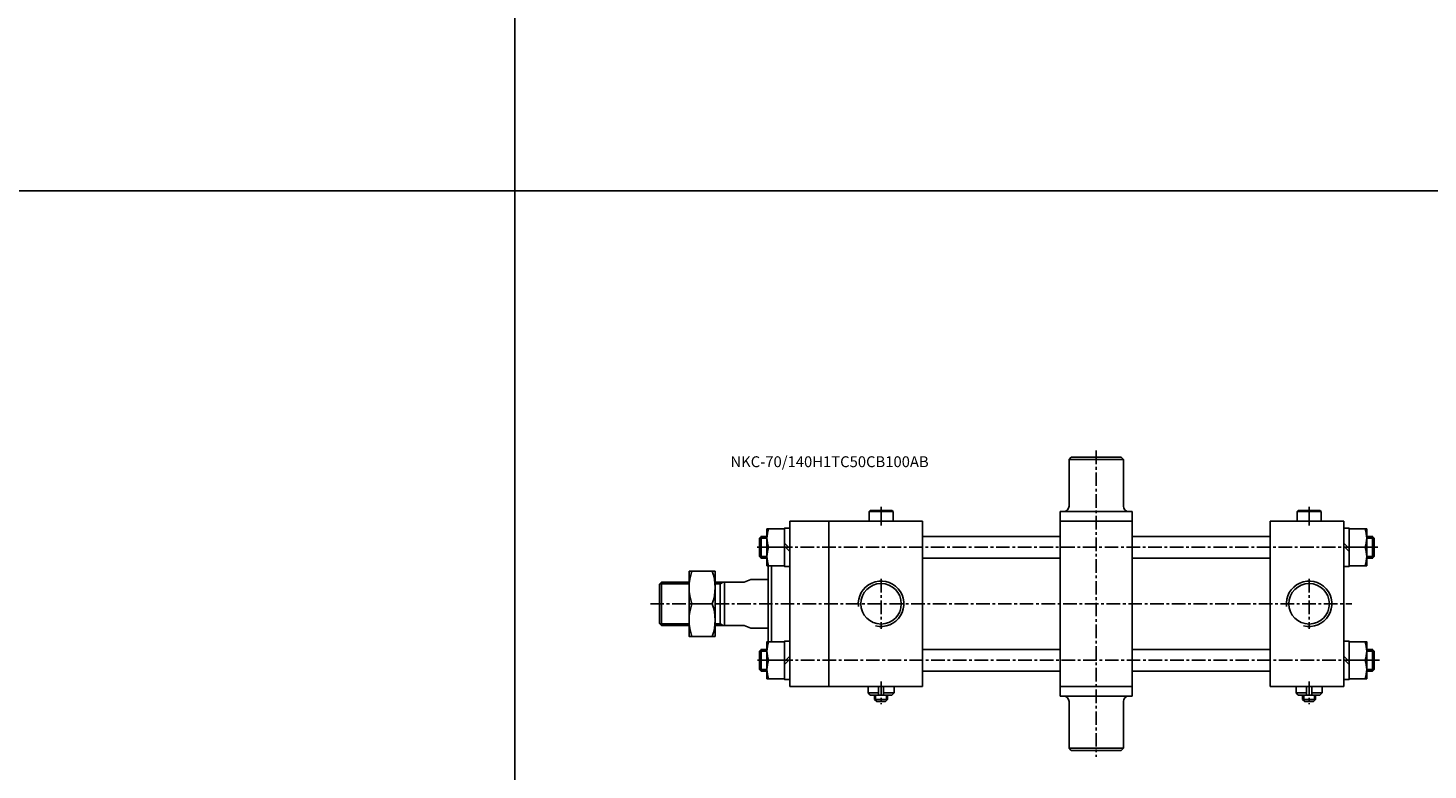
# Model space of a CAD drawing. Extents: x 3067 to 11713, y -11270 to 152.
# Drawn here: x 3649 to 4293, y -927 to -585 of the extents above; entities that cross this region are included whole.
import ezdxf

# ---------------------------------------------------------------- set-up
doc = ezdxf.new("R2010")
doc.units = 0
doc.header["$LTSCALE"] = 5
doc.header["$MEASUREMENT"] = 0
doc.linetypes.add('CENTER', pattern=[2, 1.25, -0.25, 0.25, -0.25])
doc.linetypes.add('CENTERX2', pattern=[4, 2.5, -0.5, 0.5, -0.5])
doc.layers.get('0').update_dxf_attribs({"linetype": 'CONTINUOUS'})
for name, color, linetype in [('CEN', 1, 'CENTERX2'), ('ML', 7, 'CONTINUOUS'), ('THIN', 3, 'CONTINUOUS')]:
    doc.layers.add(name, color=color, linetype=linetype)
doc.styles.add('GHS', font='romans', dxfattribs={"bigfont": 'ghs'})

msp = doc.modelspace()

# ---------------------------------------------------------------- linework, layer by layer
for p, q in [((3873.14, -1322.332), (3873.14, 151.991)), ((7641.33, -660.17), (3079.14, -660.17))]:
    msp.add_line(p, q)
at = {"layer": 'CEN', "color": 1, "linetype": 'CENTER'}
msp.add_line((4140.622, -779.738), (4140.622, -920.738), dxfattribs=at)
at = {"layer": 'ML'}
for p, q in [((4128.122, -783.738), (4129.122, -782.738)), ((4153.122, -783.738), (4128.122, -783.738)), ((4128.122, -783.738), (4128.122, -805.238)), ((4129.122, -782.738), (4152.122, -782.738)), ((4153.122, -783.738), (4152.122, -782.738)), ((4153.122, -783.738), (4153.122, -805.238)), ((4036.122, -807.738), (4036.622, -807.238)), ((4036.122, -807.738), (4047.122, -807.738)), ((4036.622, -807.238), (4046.622, -807.238)), ((4047.122, -807.738), (4046.622, -807.238)), ((4124.122, -807.738), (4124.122, -892.738)), ((4124.122, -807.738), (4157.122, -807.738)), ((4157.122, -807.738), (4157.122, -892.738)), ((4233.122, -807.738), (4233.622, -807.238)), ((4233.122, -807.738), (4244.122, -807.738)), ((4233.622, -807.238), (4243.622, -807.238)), ((4244.122, -807.738), (4243.622, -807.238)), ((3999.622, -812.238), (3999.622, -888.238)), ((4017.622, -812.238), (3999.622, -812.238)), ((4017.622, -850.238), (4017.622, -812.238)), ((4017.622, -812.238), (4060.622, -812.238)), ((4036.122, -812.238), (4047.122, -812.238)), ((4060.622, -812.238), (4060.622, -850.238)), ((4124.122, -812.238), (4157.122, -812.238)), ((4220.622, -850.238), (4220.622, -812.238)), ((4220.622, -812.238), (4254.622, -812.238)), ((4233.122, -812.238), (4244.122, -812.238)), ((4254.622, -812.238), (4254.622, -888.238)), ((3986.434, -829.238), (3986.434, -819.238)), ((3989.882, -824.238), (3997.122, -824.238)), ((3997.122, -822.28), (3999.622, -824.78)), ((3997.122, -823.695), (3999.622, -826.195)), ((4257.122, -824.78), (4254.622, -822.28)), ((4257.122, -826.195), (4254.622, -823.695)), ((4264.363, -824.238), (4257.122, -824.238)), ((4267.81, -819.238), (4267.81, -829.238)), ((3989.622, -832.738), (3989.622, -867.738)), ((3991.122, -832.738), (3991.122, -867.738)), ((3940.622, -840.238), (3940.622, -860.238)), ((3967.622, -840.238), (3967.622, -860.238)), ((3969.622, -840.238), (3969.622, -860.238)), ((3981.621, -839.038), (3978.622, -840.238)), ((3953.261, -850.238), (3963.921, -850.238)), ((4017.622, -850.238), (4017.622, -888.238)), ((4060.622, -888.238), (4060.622, -850.238)), ((4220.622, -850.238), (4220.622, -888.238)), ((3981.621, -861.438), (3978.622, -860.238)), ((3986.434, -871.238), (3986.434, -881.238)), ((3989.882, -876.238), (3997.122, -876.238)), ((3997.122, -876.78), (3999.622, -874.28)), ((3997.122, -878.195), (3999.622, -875.695)), ((4257.122, -876.78), (4254.622, -874.28)), ((4257.122, -878.195), (4254.622, -875.695)), ((4264.363, -876.238), (4257.122, -876.238)), ((4267.81, -871.238), (4267.81, -881.238)), ((4017.622, -888.238), (3999.622, -888.238)), ((4017.622, -888.238), (4060.622, -888.238)), ((4047.622, -888.238), (4035.622, -888.238)), ((4035.622, -891.238), (4035.622, -888.238)), ((4040.432, -892.238), (4040.432, -888.238)), ((4042.813, -892.238), (4042.813, -888.238)), ((4047.622, -891.238), (4047.622, -888.238)), ((4124.122, -888.238), (4157.122, -888.238)), ((4220.622, -888.238), (4254.622, -888.238)), ((4244.622, -888.238), (4232.622, -888.238)), ((4232.622, -891.238), (4232.622, -888.238)), ((4237.432, -892.238), (4237.432, -888.238)), ((4239.813, -892.238), (4239.813, -888.238)), ((4244.622, -891.238), (4244.622, -888.238)), ((4035.622, -891.238), (4040.432, -891.238)), ((4036.622, -892.238), (4035.622, -891.238)), ((4046.622, -892.238), (4036.622, -892.238)), ((4038.622, -894.238), (4038.622, -892.238)), ((4038.622, -894.238), (4044.622, -894.238)), ((4039.622, -895.238), (4038.622, -894.238)), ((4043.622, -895.238), (4039.622, -895.238)), ((4042.813, -891.238), (4047.622, -891.238)), ((4043.622, -895.238), (4044.622, -894.238)), ((4044.622, -894.238), (4044.622, -892.238)), ((4046.622, -892.238), (4047.622, -891.238)), ((4124.122, -892.738), (4157.122, -892.738)), ((4128.122, -916.738), (4128.122, -895.238)), ((4153.122, -916.738), (4153.122, -895.238)), ((4232.622, -891.238), (4237.432, -891.238)), ((4233.622, -892.238), (4232.622, -891.238)), ((4243.622, -892.238), (4233.622, -892.238)), ((4235.622, -894.238), (4235.622, -892.238)), ((4235.622, -894.238), (4241.622, -894.238)), ((4236.622, -895.238), (4235.622, -894.238)), ((4240.622, -895.238), (4236.622, -895.238)), ((4239.813, -891.238), (4244.622, -891.238)), ((4240.622, -895.238), (4241.622, -894.238)), ((4241.622, -894.238), (4241.622, -892.238)), ((4243.622, -892.238), (4244.622, -891.238)), ((4153.122, -916.738), (4128.122, -916.738)), ((4128.122, -916.738), (4129.122, -917.738)), ((4129.122, -917.738), (4152.122, -917.738)), ((4153.122, -916.738), (4152.122, -917.738))]:
    msp.add_line(p, q, dxfattribs=at)
at = {"layer": 'ML', "color": 7, "linetype": 'Continuous'}
for p, q in [((4036.122, -807.738), (4036.122, -812.238)), ((4047.122, -807.738), (4047.122, -812.238)), ((4233.122, -807.738), (4233.122, -812.238)), ((4244.122, -807.738), (4244.122, -812.238)), ((4060.622, -819.238), (4124.122, -819.238)), ((4157.122, -819.238), (4220.622, -819.238)), ((4060.622, -829.238), (4124.122, -829.238)), ((4157.122, -829.238), (4220.622, -829.238)), ((3939.622, -841.238), (3940.622, -840.238)), ((3939.622, -841.238), (3939.622, -859.238)), ((3940.622, -840.238), (3953.261, -840.238)), ((3965.261, -840.238), (3969.622, -840.238)), ((3969.622, -840.238), (3978.622, -840.238)), ((3981.621, -839.038), (3989.622, -839.038)), ((3939.622, -859.238), (3940.622, -860.238)), ((3940.622, -860.238), (3953.261, -860.238)), ((3965.261, -860.238), (3969.622, -860.238)), ((3969.622, -860.238), (3978.622, -860.238)), ((3981.621, -861.438), (3989.622, -861.438)), ((4060.622, -871.238), (4124.122, -871.238)), ((4157.122, -871.238), (4220.622, -871.238)), ((4060.622, -881.238), (4124.122, -881.238)), ((4157.122, -881.238), (4220.622, -881.238))]:
    msp.add_line(p, q, dxfattribs=at)
at = {"layer": 'ML', "color": 1, "linetype": 'CENTER'}
for p, q in [((4041.622, -814.253), (4041.622, -805.547)), ((4238.622, -814.253), (4238.622, -805.547)), ((3984.551, -824.238), (4270.257, -824.238)), ((4041.622, -838.713), (4041.622, -861.762)), ((4238.622, -838.713), (4238.622, -861.762)), ((3935.447, -850.238), (4258.281, -850.238)), ((3984.691, -876.238), (4270.991, -876.238)), ((4041.622, -886.043), (4041.622, -896.395)), ((4238.622, -886.043), (4238.622, -896.395))]:
    msp.add_line(p, q, dxfattribs=at)
at = {"layer": 'ML', "color": 2, "linetype": 'Continuous'}
for p, q in [((3939.872, -840.988), (3953.261, -840.988)), ((3965.261, -840.988), (3967.622, -840.988)), ((3939.872, -859.488), (3953.261, -859.488)), ((3965.261, -859.488), (3967.622, -859.488))]:
    msp.add_line(p, q, dxfattribs=at)
at = {"layer": 'ML', "color": 2}
for p, q in [((3967.622, -840.988), (3968.921, -840.238)), ((3967.622, -859.488), (3968.921, -860.238)), ((4039.122, -894.738), (4039.122, -892.238)), ((4044.122, -894.738), (4044.122, -892.238)), ((4236.122, -894.738), (4236.122, -892.238)), ((4241.122, -894.738), (4241.122, -892.238))]:
    msp.add_line(p, q, dxfattribs=at)
at = {"layer": 'ML'}
for points in [[(3997.122, -815.738), (3989.122, -815.738), (3989.122, -832.738), (3997.122, -832.738)], [(4257.122, -832.738), (4265.122, -832.738), (4265.122, -815.738), (4257.122, -815.738)], [(3953.261, -835.238), (3965.261, -835.238), (3965.261, -865.238), (3953.261, -865.238)], [(3997.122, -884.738), (3989.122, -884.738), (3989.122, -867.738), (3997.122, -867.738)], [(4257.122, -884.738), (4265.122, -884.738), (4265.122, -867.738), (4257.122, -867.738)]]:
    msp.add_lwpolyline(points, close=True, dxfattribs=at)
for points in [[(3989.882, -815.738, 0.1786328), (3989.882, -824.238, 0.1786328), (3989.882, -832.738)], [(4264.363, -832.738, 0.1786328), (4264.363, -824.238, 0.1786328), (4264.363, -815.738)], [(3954.6, -835.238, 0.1786328), (3954.6, -850.238, 0.1786328), (3954.6, -865.238)], [(3963.921, -835.238, -0.1786328), (3963.921, -850.238, -0.1786328), (3963.921, -865.238)], [(3989.882, -884.738, -0.1786328), (3989.882, -876.238, -0.1786328), (3989.882, -867.738)], [(4264.363, -884.738, 0.1786328), (4264.363, -876.238, 0.1786328), (4264.363, -867.738)]]:
    msp.add_lwpolyline(points, format="xyb", dxfattribs=at)
for points in [[(3999.622, -833.038), (3999.622, -815.438), (3997.122, -815.438), (3997.122, -833.038), (3999.622, -833.038)], [(4254.622, -815.438), (4254.622, -833.038), (4257.122, -833.038), (4257.122, -815.438), (4254.622, -815.438)], [(3989.122, -829.238), (3986.434, -829.238), (3985.622, -828.426), (3985.622, -820.049), (3986.434, -819.238), (3989.122, -819.238)], [(4265.122, -819.238), (4267.81, -819.238), (4268.622, -820.049), (4268.622, -828.426), (4267.81, -829.238), (4265.122, -829.238)], [(3999.622, -867.438), (3999.622, -885.038), (3997.122, -885.038), (3997.122, -867.438), (3999.622, -867.438)], [(4254.622, -867.438), (4254.622, -885.038), (4257.122, -885.038), (4257.122, -867.438), (4254.622, -867.438)], [(3989.122, -871.238), (3986.434, -871.238), (3985.622, -872.049), (3985.622, -880.426), (3986.434, -881.238), (3989.122, -881.238)], [(4265.122, -871.238), (4267.81, -871.238), (4268.622, -872.049), (4268.622, -880.426), (4267.81, -881.238), (4265.122, -881.238)]]:
    msp.add_lwpolyline(points, dxfattribs=at)
for centre in [(4041.622, -850.238), (4238.622, -850.238)]:
    msp.add_circle(centre, 9.316, dxfattribs=at)
for centre, start, end in [((4125.622, -805.238), 270, 0), ((4155.622, -805.238), 180, 270), ((4125.622, -895.238), 0, 90), ((4155.622, -895.238), 90, 180)]:
    msp.add_arc(centre, 2.5, start, end, dxfattribs=at)
at = {"layer": 'ML', "color": 2}
for centre in [(4041.622, -850.238), (4238.622, -850.238)]:
    msp.add_arc(centre, 10.477, 255.866475, 186.989761, dxfattribs=at)
at = {"layer": 'THIN', "color": 2}
for p, q in [((3989.122, -820.049), (3985.622, -820.049)), ((4265.122, -820.049), (4268.622, -820.049)), ((3989.122, -828.426), (3985.622, -828.426)), ((4265.122, -828.426), (4268.622, -828.426)), ((3989.122, -872.049), (3985.622, -872.049)), ((4265.122, -872.049), (4268.622, -872.049)), ((3989.122, -880.426), (3985.622, -880.426)), ((4265.122, -880.426), (4268.622, -880.426))]:
    msp.add_line(p, q, dxfattribs=at)

# ---------------------------------------------------------------- texts
at = {"layer": 'ML', "color": 4, "style": 'GHS'}
msp.add_text('NKC-70/140H1TC50CB100AB', height=5, dxfattribs=at).set_placement((3972.288, -787.331))

doc.saveas('drawing.dxf')
